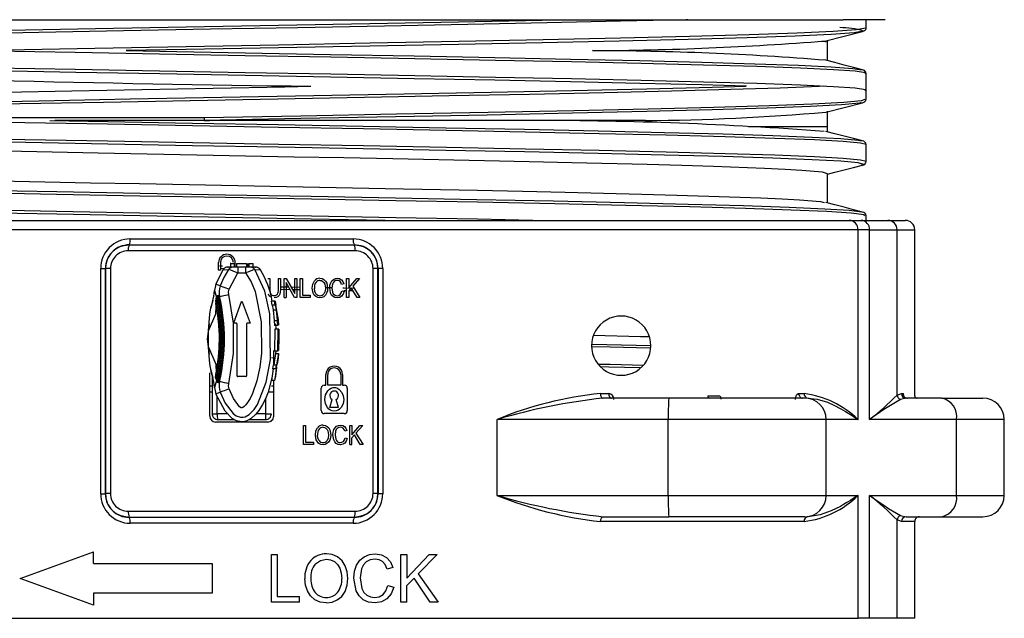
# Model space of a CAD drawing. Units: millimetres. Extents: x 5 to 292, y 2 to 415.
# Drawn here: x 45 to 62, y 302 to 312 of the extents above; entities that cross this region are included whole.
import ezdxf

# ---------------------------------------------------------------- set-up
doc = ezdxf.new("R2010")
doc.units = ezdxf.units.MM

msp = doc.modelspace()

# ---------------------------------------------------------------- linework, layer by layer
for p, q in [((38.7398, 311.8574), (58.6032, 311.8574)), ((58.6032, 311.8574), (58.8118, 311.8574)), ((59.2371, 311.8574), (58.8118, 311.8574)), ((59.2015, 311.7189), (59.2015, 311.8574)), ((59.5215, 311.8574), (59.2371, 311.8574)), ((58.5511, 311.4722), (58.5559, 311.5061)), ((58.5515, 311.1645), (58.5515, 311.492)), ((58.5515, 311.1645), (58.5515, 311.4756)), ((59.1509, 311.0085), (59.1501, 311.0078)), ((59.2015, 310.6642), (59.2015, 310.9506)), ((59.2015, 310.6642), (59.2015, 310.8053)), ((59.2015, 310.5189), (59.2015, 310.6641)), ((41.2336, 310.2074), (48.0366, 310.2074)), ((58.5515, 310.0574), (58.5515, 310.3121)), ((58.5515, 309.9645), (58.5515, 310.305)), ((48.1297, 310.1574), (45.5189, 310.1574)), ((55.4834, 310.1574), (48.1297, 310.1574)), ((57.2157, 310.0574), (58.5471, 310.0574)), ((59.2015, 309.4642), (59.2015, 309.7506)), ((58.5515, 308.7645), (58.5515, 309.2574)), ((59.2015, 308.4714), (59.2015, 308.5506)), ((38.4256, 308.4714), (58.9173, 308.4714)), ((58.9173, 308.4714), (59.1166, 308.4714)), ((59.1166, 308.4714), (59.5682, 308.4714)), ((59.5682, 308.4714), (59.8615, 308.4714)), ((59.0651, 308.3114), (38.2778, 308.3114)), ((59.0651, 305.1114), (59.0651, 308.3114)), ((59.2601, 308.3114), (59.0651, 308.3114)), ((59.2601, 305.1114), (59.2601, 308.3114)), ((59.2601, 308.3114), (59.724, 308.3114)), ((59.724, 305.5248), (59.724, 308.3114)), ((59.724, 308.3114), (60.0215, 308.3114)), ((60.0215, 305.5114), (60.0215, 308.3114)), ((46.7752, 308.0557), (46.6813, 308.0418)), ((46.7733, 308.0576), (46.7752, 308.0557)), ((46.7897, 308.1576), (50.5532, 308.1576)), ((50.5697, 308.0576), (50.5677, 308.0557)), ((50.6616, 308.0414), (50.5677, 308.0557)), ((50.584, 307.9562), (46.7589, 307.9562)), ((48.2815, 307.6293), (48.2815, 307.7594)), ((48.2991, 307.7058), (48.3459, 307.7049)), ((48.3115, 307.7594), (48.3115, 307.6293)), ((48.5307, 307.6837), (48.4406, 307.6837)), ((48.4858, 307.7437), (48.4758, 307.7437)), ((48.4858, 307.6837), (48.4858, 307.7437)), ((48.4858, 307.7437), (48.5515, 307.7437)), ((48.608, 307.6837), (48.5307, 307.6837)), ((48.5515, 307.6837), (48.5515, 307.7437)), ((48.5615, 307.7437), (48.5615, 307.7594)), ((48.5715, 307.7437), (48.5715, 307.6837)), ((48.5915, 307.6837), (48.5915, 307.7437)), ((48.5915, 307.7437), (48.7515, 307.7437)), ((48.608, 307.6837), (48.608, 307.5838)), ((48.735, 307.6837), (48.608, 307.6837)), ((48.8122, 307.6837), (48.735, 307.6837)), ((48.7515, 307.7437), (48.7515, 307.6837)), ((48.7715, 307.7437), (48.7715, 307.6837)), ((48.7915, 307.7437), (48.7915, 307.6837)), ((48.7915, 307.7437), (48.8572, 307.7437)), ((48.9023, 307.6836), (48.8122, 307.6836)), ((48.8572, 307.7437), (48.8572, 307.6837)), ((48.8572, 307.7437), (48.8671, 307.7437)), ((48.8995, 307.6837), (48.9007, 307.6836)), ((46.294, 303.8594), (46.294, 307.6594)), ((46.294, 307.6594), (46.3729, 307.6594)), ((46.3729, 307.6594), (46.3755, 307.6567)), ((46.3729, 303.8594), (46.3729, 307.6594)), ((46.3755, 307.6567), (46.3755, 307.5245)), ((46.3755, 307.5245), (46.3758, 303.8623)), ((46.4563, 307.6571), (46.4567, 303.8627)), ((48.2375, 307.393), (48.3561, 307.637)), ((48.3115, 307.6293), (48.2815, 307.6293)), ((48.3715, 307.656), (48.3147, 307.657)), ((48.356, 307.6371), (48.4502, 307.643)), ((48.4598, 307.3121), (48.608, 307.5838)), ((48.608, 307.5838), (48.735, 307.5838)), ((48.8928, 307.643), (48.987, 307.6371)), ((50.8863, 303.8627), (50.8866, 307.6571)), ((50.9671, 303.8623), (50.9674, 307.5245)), ((50.9701, 307.6594), (50.9674, 307.6567)), ((50.9674, 307.5245), (50.9674, 307.6567)), ((50.9701, 307.6594), (50.9701, 303.8594)), ((51.0489, 307.6594), (50.9701, 307.6594)), ((51.0489, 307.6594), (51.0489, 303.8594)), ((48.2375, 307.393), (48.2138, 307.2875)), ((48.3095, 307.3668), (48.2375, 307.393)), ((49.1115, 307.4893), (49.1475, 307.4893)), ((49.1475, 307.4893), (49.1475, 307.3047)), ((49.2894, 307.3047), (49.2894, 307.4893)), ((49.2894, 307.4893), (49.3254, 307.4893)), ((49.3254, 307.4893), (49.3254, 307.3045)), ((49.3254, 307.3523), (49.4598, 307.3498)), ((49.385, 307.1694), (49.385, 307.4893)), ((49.385, 307.4893), (49.4219, 307.4893)), ((49.5623, 307.1694), (49.4195, 307.4208)), ((49.4195, 307.4208), (49.4195, 307.1694)), ((49.4219, 307.4893), (49.5647, 307.2381)), ((49.5016, 307.3491), (49.6583, 307.3462)), ((49.5647, 307.2381), (49.5647, 307.4893)), ((49.5647, 307.4893), (49.5993, 307.4893)), ((49.5993, 307.4893), (49.5993, 307.1694)), ((49.6583, 307.1694), (49.6583, 307.4893)), ((49.6583, 307.4893), (49.6942, 307.4893)), ((49.6942, 307.4893), (49.6942, 307.2071)), ((50.0718, 307.3972), (50.0831, 307.3291)), ((50.0984, 307.3382), (50.1879, 307.3366)), ((50.1043, 307.4147), (50.1202, 307.3289)), ((50.2018, 307.3933), (50.1933, 307.332)), ((50.3921, 307.4016), (50.3566, 307.3918)), ((50.4396, 307.4893), (50.4756, 307.4893)), ((50.4396, 307.1694), (50.4396, 307.4893)), ((50.4756, 307.4893), (50.4756, 307.3307)), ((50.4756, 307.3307), (50.6106, 307.4893)), ((50.6594, 307.4893), (50.5453, 307.3597)), ((50.5453, 307.3597), (50.6644, 307.1694)), ((50.6106, 307.4893), (50.6594, 307.4893)), ((48.2138, 307.2875), (48.2447, 307.1694)), ((48.2553, 307.1719), (48.2681, 307.1749)), ((48.2661, 307.1293), (48.2553, 307.1719)), ((48.2791, 307.1776), (48.2989, 307.1823)), ((48.5315, 306.7357), (48.4544, 307.2193)), ((49.1475, 307.3047), (49.154, 307.2431)), ((49.3254, 307.3045), (49.3161, 307.2279)), ((49.4876, 307.3009), (49.3251, 307.3038)), ((49.6583, 307.2977), (49.5295, 307.3001)), ((49.6942, 307.2071), (49.8282, 307.2071)), ((49.8282, 307.2071), (49.8282, 307.1694)), ((49.8757, 307.2453), (49.8601, 307.3252)), ((50.1705, 307.246), (50.1562, 307.3318)), ((50.1933, 307.332), (50.2034, 307.2606)), ((50.3607, 307.2816), (50.3967, 307.2709)), ((50.5201, 307.3313), (50.4756, 307.2802)), ((50.4756, 307.2802), (50.4756, 307.1694)), ((50.5397, 307.2816), (50.4766, 307.2827)), ((50.6169, 307.1694), (50.5201, 307.3313)), ((48.2388, 307.1465), (48.2384, 307.1454)), ((48.2624, 307.1522), (48.262, 307.1511)), ((48.6621, 307.0946), (48.5315, 306.7357)), ((48.6809, 307.0946), (48.8115, 306.7357)), ((49.168, 307.1084), (49.1813, 307.0422)), ((49.219, 307.1084), (49.168, 307.1084)), ((49.2319, 307.0422), (49.1813, 307.0422)), ((49.1874, 307.0422), (49.2043, 306.9604)), ((49.219, 307.1084), (49.2319, 307.0422)), ((49.2368, 307.1084), (49.219, 307.1084)), ((49.2381, 307.0422), (49.2319, 307.0422)), ((49.2368, 307.1084), (49.2497, 307.0422)), ((49.2381, 307.0422), (49.2546, 306.9604)), ((49.2497, 307.0422), (49.2409, 307.0422)), ((49.2409, 307.0422), (49.2841, 306.7939)), ((49.385, 307.1694), (49.4195, 307.1694)), ((49.5993, 307.1694), (49.5623, 307.1694)), ((49.8282, 307.1694), (49.6583, 307.1694)), ((50.4756, 307.1694), (50.4396, 307.1694)), ((50.6644, 307.1694), (50.6169, 307.1694)), ((49.2043, 306.9604), (49.2176, 306.7823)), ((49.2043, 306.9604), (49.2546, 306.9604)), ((49.2546, 306.9604), (49.2677, 306.7823)), ((49.2629, 306.914), (49.2916, 306.7042)), ((48.5815, 306.7357), (48.5315, 306.7357)), ((48.5915, 306.7257), (48.5915, 305.8457)), ((48.7515, 306.7257), (48.7515, 305.8457)), ((48.8115, 306.7357), (48.7615, 306.7357)), ((49.2176, 306.7823), (49.2247, 306.695)), ((49.2176, 306.7823), (49.2677, 306.7823)), ((49.2748, 306.695), (49.2247, 306.695)), ((49.2677, 306.7823), (49.2748, 306.695)), ((49.2916, 306.7042), (49.2744, 306.7042)), ((49.2841, 306.7939), (49.2916, 306.7042)), ((48.1136, 306.3331), (48.1136, 306.6056)), ((49.2281, 306.6384), (49.2261, 306.2653)), ((49.2781, 306.6384), (49.2281, 306.6384)), ((49.2781, 306.6384), (49.2762, 306.2653)), ((49.2956, 306.6384), (49.2781, 306.6384)), ((49.2829, 306.5722), (49.2782, 306.2653)), ((49.2888, 306.5722), (49.2829, 306.5722)), ((49.2888, 306.5722), (49.2859, 306.2956)), ((49.2909, 306.5722), (49.2879, 306.2956)), ((49.2962, 306.5722), (49.2909, 306.5722)), ((49.2962, 306.5722), (49.2923, 306.2769)), ((49.2956, 306.6384), (49.2954, 306.5694)), ((49.2951, 306.4876), (49.2943, 306.2769)), ((49.241, 306.2257), (49.2108, 306.033)), ((49.2115, 306.033), (49.2115, 306.2769)), ((49.2762, 306.2653), (49.2262, 306.2653)), ((49.241, 306.2257), (49.291, 306.2257)), ((49.2782, 306.2653), (49.2762, 306.2653)), ((49.291, 306.2257), (49.2841, 306.1452)), ((49.2879, 306.2956), (49.2859, 306.2956)), ((49.2943, 306.2769), (49.2923, 306.2769)), ((49.1715, 306.1551), (49.2343, 306.154)), ((49.2033, 306.033), (49.1935, 305.9668)), ((49.2033, 306.033), (49.2535, 306.033)), ((49.2535, 306.033), (49.2439, 305.9668)), ((49.261, 306.033), (49.2535, 306.033)), ((49.2841, 306.1452), (49.2677, 306.0466)), ((48.1315, 305.1694), (48.1315, 305.8981)), ((48.1792, 305.8411), (48.1566, 305.9168)), ((48.1715, 305.8669), (48.1715, 305.2094)), ((49.201, 305.9668), (49.1716, 305.7673)), ((49.2439, 305.9668), (49.1935, 305.9668)), ((49.2397, 305.8444), (49.2229, 305.7673)), ((49.2523, 305.9413), (49.2397, 305.8444)), ((49.2514, 305.9668), (49.2439, 305.9668)), ((50.0915, 305.6914), (50.0915, 305.8713)), ((50.1215, 305.6914), (50.1215, 305.8713)), ((50.3415, 305.8713), (50.3415, 305.6914)), ((50.3715, 305.8713), (50.3715, 305.6914)), ((48.1296, 305.6802), (48.1715, 305.6802)), ((48.2447, 305.7693), (48.2138, 305.6512)), ((48.2384, 305.7933), (48.2388, 305.7922)), ((48.2681, 305.7637), (48.2553, 305.7668)), ((48.262, 305.7876), (48.2624, 305.7865)), ((48.2989, 305.7564), (48.279, 305.7611)), ((48.7415, 305.8358), (48.6015, 305.8358)), ((49.2229, 305.7673), (49.1716, 305.7673)), ((49.1729, 305.6802), (49.2131, 305.6802)), ((49.2115, 305.1694), (49.2115, 305.7673)), ((50.0615, 305.6914), (50.0915, 305.6914)), ((50.3415, 305.6914), (50.1215, 305.6914)), ((50.3715, 305.6914), (50.4015, 305.6914)), ((48.1315, 305.5802), (48.1715, 305.5802)), ((48.2138, 305.6512), (48.2375, 305.5457)), ((48.2375, 305.5457), (48.3095, 305.5719)), ((49.1173, 305.5802), (49.2115, 305.5802)), ((50.0115, 305.2614), (50.0115, 305.6413)), ((50.4515, 305.6413), (50.4515, 305.2614)), ((54.7205, 305.5493), (54.8618, 305.5493)), ((56.534, 305.5114), (56.7177, 305.5114)), ((58.063, 305.5504), (58.0635, 305.5505)), ((58.0635, 305.5504), (58.1557, 305.5504)), ((59.724, 305.5248), (59.7951, 305.5504)), ((59.7951, 305.5504), (59.8236, 305.5504)), ((59.8236, 305.5505), (59.8238, 305.5504)), ((59.8334, 305.5215), (59.8343, 305.5275)), ((59.8336, 305.5109), (59.8335, 305.5167)), ((60.0207, 305.5114), (60.0215, 305.5114)), ((48.2576, 305.2094), (48.2576, 305.5072)), ((49.0715, 305.4618), (49.0715, 305.2094)), ((50.1565, 305.314), (50.1958, 305.4513)), ((50.3065, 305.314), (50.2671, 305.4513)), ((55.8738, 305.4714), (54.7625, 305.4714)), ((58.1617, 305.4714), (55.8738, 305.4714)), ((58.2223, 305.4714), (58.2683, 305.4662)), ((59.8725, 305.4714), (59.7798, 305.4504)), ((60.4778, 305.4714), (59.8725, 305.4714)), ((60.4778, 305.4714), (61.1715, 305.4714)), ((48.1715, 305.2094), (48.2576, 305.2094)), ((48.4325, 305.2094), (48.2576, 305.2094)), ((49.0715, 305.2094), (48.9166, 305.2094)), ((49.0715, 305.2094), (49.1715, 305.2094)), ((49.0715, 305.2094), (49.0715, 305.1094)), ((50.4015, 305.2113), (50.0615, 305.2113)), ((50.3065, 305.314), (50.1565, 305.314)), ((49.1115, 305.0694), (48.2315, 305.0694)), ((48.2715, 305.1094), (48.5507, 305.1094)), ((48.7976, 305.1094), (49.0715, 305.1094)), ((52.9767, 303.8314), (52.9767, 305.1114)), ((55.8654, 305.1114), (52.9767, 305.1114)), ((55.8654, 303.8314), (55.8654, 305.1114)), ((58.5264, 305.1114), (55.8654, 305.1114)), ((58.5264, 303.8314), (58.5264, 305.1114)), ((59.0651, 305.1114), (58.5264, 305.1114)), ((60.7263, 305.1114), (59.2601, 305.1114)), ((60.7263, 303.8314), (60.7263, 305.1114)), ((61.5315, 305.1114), (60.7263, 305.1114)), ((61.5315, 303.8314), (61.5315, 305.1114)), ((49.7115, 305.0114), (49.7475, 305.0114)), ((49.7115, 304.6914), (49.7115, 305.0114)), ((49.7475, 305.0114), (49.7475, 304.7291)), ((49.9289, 304.7673), (49.9133, 304.8472)), ((50.125, 304.9192), (50.1364, 304.8511)), ((50.1575, 304.9367), (50.1735, 304.8509)), ((50.2237, 304.768), (50.2095, 304.8538)), ((50.255, 304.9153), (50.2466, 304.854)), ((50.2466, 304.854), (50.2566, 304.7826)), ((50.4453, 304.9236), (50.4098, 304.9138)), ((50.4928, 304.6914), (50.4928, 305.0114)), ((50.4928, 305.0114), (50.5288, 305.0114)), ((50.5288, 304.8527), (50.6638, 305.0114)), ((50.5288, 305.0114), (50.5288, 304.8527)), ((50.5288, 304.8022), (50.5733, 304.8533)), ((50.6701, 304.6914), (50.5733, 304.8533)), ((50.7126, 305.0114), (50.5985, 304.8817)), ((50.5985, 304.8817), (50.7176, 304.6914)), ((50.6638, 305.0114), (50.7126, 305.0114)), ((49.8814, 304.6914), (49.7115, 304.6914)), ((49.7475, 304.7291), (49.8814, 304.7291)), ((49.8814, 304.7291), (49.8814, 304.6914)), ((50.4139, 304.8036), (50.4499, 304.7928)), ((50.4928, 304.6914), (50.5288, 304.6914)), ((50.5288, 304.6914), (50.5288, 304.8022)), ((50.7176, 304.6914), (50.6701, 304.6914)), ((46.294, 303.8594), (46.3729, 303.8594)), ((46.3729, 303.8594), (46.3758, 303.8623)), ((50.9701, 303.8594), (50.9671, 303.8623)), ((51.0489, 303.8594), (50.9701, 303.8594)), ((52.9767, 303.8314), (55.8654, 303.8314)), ((55.8654, 303.8314), (58.5264, 303.8314)), ((58.5264, 303.8314), (59.0651, 303.8314)), ((59.0651, 301.7574), (59.0651, 303.8314)), ((59.2601, 303.8314), (60.7263, 303.8314)), ((59.2601, 301.7574), (59.2601, 303.8314)), ((60.7263, 303.8314), (61.5315, 303.8314)), ((46.7593, 303.5637), (50.5836, 303.5637)), ((46.682, 303.4787), (46.7755, 303.4633)), ((46.7755, 303.4633), (46.7733, 303.4611)), ((50.5532, 303.3611), (46.7897, 303.3611)), ((50.5674, 303.4633), (50.661, 303.4784)), ((50.5697, 303.4611), (50.5674, 303.4633)), ((58.1545, 303.3914), (54.724, 303.3914)), ((54.7671, 303.4714), (55.8738, 303.4714)), ((58.1617, 303.4714), (55.8738, 303.4714)), ((58.1746, 303.4714), (58.1867, 303.4714)), ((59.724, 301.7574), (59.724, 303.4172)), ((59.7955, 303.3914), (59.724, 303.4172)), ((59.7804, 303.4925), (59.8739, 303.4714)), ((60.0215, 303.3914), (59.7955, 303.3914)), ((59.8739, 303.4714), (60.4778, 303.4714)), ((60.0215, 301.7574), (60.0215, 303.3914)), ((60.4778, 303.4714), (61.1715, 303.4714)), ((44.9351, 302.4314), (46.1715, 302.8814)), ((46.1715, 302.6814), (46.1715, 302.8814)), ((49.1715, 302.8314), (49.272, 302.8314)), ((49.1715, 302.0314), (49.1715, 302.8314)), ((49.272, 302.8314), (49.272, 302.1258)), ((51.3545, 302.8314), (51.4551, 302.8314)), ((51.3545, 302.0314), (51.3545, 302.8314)), ((51.4551, 302.8314), (51.4551, 302.4346)), ((51.4551, 302.4346), (51.8325, 302.8314)), ((51.9688, 302.8314), (51.65, 302.5072)), ((51.8325, 302.8314), (51.9688, 302.8314)), ((46.1715, 302.6814), (48.1715, 302.6814)), ((48.1715, 302.6814), (48.1715, 302.1814)), ((50.6902, 302.5913), (50.6666, 302.4379)), ((51.2218, 302.612), (51.1228, 302.5874)), ((46.1715, 301.9814), (44.9351, 302.4314)), ((50.6028, 302.2229), (50.5629, 302.4374)), ((50.6666, 302.4379), (50.6946, 302.2595)), ((51.4551, 302.3086), (51.5795, 302.4363)), ((51.8501, 302.0314), (51.5795, 302.4363)), ((51.65, 302.5072), (51.9828, 302.0314)), ((51.1342, 302.3118), (51.2348, 302.2851)), ((51.4551, 302.0314), (51.4551, 302.3086)), ((46.1715, 302.1814), (46.1715, 301.9814)), ((48.1715, 302.1814), (46.1715, 302.1814)), ((49.6463, 302.0314), (49.1715, 302.0314)), ((49.272, 302.1258), (49.6463, 302.1258)), ((49.6463, 302.0314), (49.6463, 302.1258)), ((51.4551, 302.0314), (51.3545, 302.0314)), ((51.9828, 302.0314), (51.8501, 302.0314)), ((38.2778, 301.7574), (59.0651, 301.7574)), ((59.2601, 301.7574), (59.0651, 301.7574)), ((59.724, 301.7574), (59.2601, 301.7574)), ((60.0215, 301.7574), (59.724, 301.7574))]:
    msp.add_line(p, q)
at = {"flags": 128}
for points in [[(56.1935, 311.8574), (56.1652, 311.8566), (55.0567, 311.8298), (53.8227, 311.803), (52.4873, 311.7762), (51.0769, 311.7494), (49.6192, 311.7226), (48.1429, 311.6958), (46.6769, 311.669), (45.2502, 311.6422), (43.8908, 311.6154), (42.6254, 311.5886), (41.4788, 311.5618), (40.4737, 311.5349), (39.6298, 311.5081), (38.9637, 311.4813), (38.4886, 311.4545), (38.2136, 311.4277), (38.1601, 311.407)], [(38.9552, 311.5263), (39.1962, 311.5385), (39.9658, 311.5668), (40.9264, 311.5951), (42.0568, 311.6234), (43.3324, 311.6517), (44.7251, 311.68), (46.2043, 311.7083), (47.7377, 311.7366), (49.2915, 311.765), (50.8318, 311.7933), (52.3246, 311.8216), (53.7374, 311.8499), (54.0808, 311.8574)], [(59.1832, 311.7189), (59.197, 311.7133), (59.0361, 311.685), (58.6478, 311.6567), (58.0407, 311.6284), (57.2281, 311.6001), (56.2278, 311.5717), (55.0617, 311.5434), (53.7555, 311.5151), (52.3377, 311.4868), (50.8395, 311.4585), (49.2937, 311.4302), (47.7343, 311.4019), (46.1955, 311.3736), (44.711, 311.3452), (43.3133, 311.3169), (42.0332, 311.2886), (40.8987, 311.2603), (39.9347, 311.232), (39.4394, 311.2138)], [(59.1525, 311.6637), (58.9992, 311.6366), (58.6123, 311.6083), (58.0074, 311.58), (57.1976, 311.5517), (56.2009, 311.5233), (55.039, 311.495), (53.7374, 311.4667), (52.3246, 311.4384), (50.8318, 311.4101), (49.2915, 311.3818), (47.7377, 311.3535), (46.7226, 311.3347)], [(58.5243, 311.4979), (58.8312, 311.5775), (59.1382, 311.6571)], [(59.1381, 311.6571), (59.169, 311.6688), (59.1757, 311.6741)], [(59.1784, 310.9506), (59.1883, 310.9601), (59.0164, 310.9864), (58.6486, 311.0127), (58.0918, 311.039), (57.3565, 311.0653), (56.4566, 311.0916), (55.4093, 311.1179), (54.2344, 311.1443), (52.954, 311.1706), (51.5926, 311.1969), (50.1758, 311.2232), (48.7305, 311.2495), (47.284, 311.2758), (45.8639, 311.3021), (44.497, 311.3284), (43.2091, 311.3547), (42.0247, 311.381), (40.9662, 311.4073), (40.0537, 311.4336), (39.3045, 311.4599), (39.0224, 311.4729)], [(46.7229, 311.3347), (47.289, 311.3242), (48.7303, 311.2979), (50.1704, 311.2716), (51.5822, 311.2453), (52.9388, 311.219), (54.2146, 311.1927), (55.3853, 311.1664), (56.4289, 311.1401), (57.3255, 311.1137), (58.0582, 311.0874), (58.6131, 311.0611), (58.9796, 311.0348), (59.1249, 311.0125)], [(58.5286, 311.4802), (58.5217, 311.4824), (58.4574, 311.487)], [(59.1784, 310.6642), (59.1883, 310.6737), (59.0164, 310.7), (58.6486, 310.7263), (58.0918, 310.7527), (57.3565, 310.779), (56.4566, 310.8053), (55.4093, 310.8316), (54.2344, 310.8579), (52.954, 310.8842), (51.5926, 310.9105), (50.1758, 310.9368), (48.7305, 310.9631), (47.284, 310.9894), (45.8639, 311.0157), (44.497, 311.042), (43.2091, 311.0683), (42.0247, 311.0947), (40.9662, 311.121), (40.0537, 311.1473), (39.3045, 311.1736), (38.7327, 311.1999), (38.4722, 311.2178)], [(59.1414, 311.0115), (58.986, 311.0518), (58.8306, 311.0921), (58.6752, 311.1324), (58.5236, 311.1717)], [(57.1835, 310.7347), (56.4289, 310.7569), (55.3853, 310.7832), (54.2146, 310.8095), (52.9388, 310.8358), (51.5822, 310.8621), (50.1704, 310.8884), (48.7303, 310.9147), (47.289, 310.941), (45.8739, 310.9673), (44.5118, 310.9936), (43.2285, 311.0199), (42.0484, 311.0462), (40.9937, 311.0726), (40.0844, 311.0989), (39.3378, 311.1252), (38.9488, 311.1431)], [(59.2015, 310.9505), (59.1971, 310.9701), (59.1968, 310.9706)], [(58.4777, 310.7348), (58.4096, 310.7309), (57.7535, 310.7041), (56.9187, 310.6773), (55.9218, 310.6504), (54.7823, 310.6236), (53.5226, 310.5968), (52.1676, 310.57), (50.7438, 310.5432), (49.2792, 310.5164), (47.8027, 310.4896), (46.3432, 310.4628), (44.9296, 310.436), (43.5895, 310.4092), (42.3494, 310.3824), (41.2336, 310.3556)], [(41.2594, 310.4039), (42.4609, 310.4327), (43.8038, 310.4615), (45.2574, 310.4904), (46.7887, 310.5192), (48.334, 310.5475), (49.8866, 310.5758), (51.4126, 310.6041), (52.8785, 310.6325), (54.2521, 310.6608), (55.5033, 310.6891), (56.6046, 310.7174), (57.172, 310.7347)], [(41.6941, 310.5623), (42.6017, 310.5857), (43.6003, 310.6091), (44.6749, 310.6325), (45.8096, 310.656), (46.9872, 310.6794), (48.19, 310.7028), (49.4001, 310.7262), (49.8381, 310.7347)], [(48.0366, 310.2074), (49.6698, 310.237), (51.2791, 310.2667), (52.8255, 310.2963), (54.272, 310.326), (55.5277, 310.3543), (56.6329, 310.3826), (57.5635, 310.4109), (58.2991, 310.4393), (58.8234, 310.4676), (59.1251, 310.4959), (59.1839, 310.5189)], [(59.2014, 309.75), (59.1062, 309.7763), (58.8133, 309.8026), (58.3283, 309.8289), (57.6603, 309.8552), (56.8221, 309.8815), (55.8295, 309.9078), (54.7012, 309.9341), (53.4587, 309.9604), (52.1256, 309.9867), (50.727, 310.013), (49.2895, 310.0393), (47.8402, 310.0657), (46.4067, 310.092), (45.0161, 310.1183), (43.6948, 310.1446), (42.4677, 310.1709), (41.3582, 310.1972), (40.3872, 310.2235), (39.5731, 310.2498), (38.9314, 310.2761), (38.4742, 310.3024), (38.2102, 310.3287), (38.1555, 310.3506)], [(59.1164, 310.4587), (59.0879, 310.4475), (58.7873, 310.4192), (58.2648, 310.3908), (57.5319, 310.3625), (56.6046, 310.3342), (55.5033, 310.3059), (54.2521, 310.2776), (52.8108, 310.2479), (51.2698, 310.2183), (49.6663, 310.1886), (48.0389, 310.159)], [(58.524, 310.2978), (58.8319, 310.3777), (59.1381, 310.4571)], [(59.1992, 309.4642), (59.1062, 309.4899), (58.8133, 309.5162), (58.3283, 309.5425), (57.6603, 309.5688), (56.8221, 309.5951), (55.8295, 309.6214), (54.7012, 309.6477), (53.4587, 309.6741), (52.1256, 309.7004), (50.727, 309.7267), (49.2895, 309.753), (47.8402, 309.7793), (46.4067, 309.8056), (45.0161, 309.8319), (43.6948, 309.8582), (42.4677, 309.8845), (41.3582, 309.9108), (40.3872, 309.9371), (39.5731, 309.9634), (38.9314, 309.9897), (38.4742, 310.0161), (38.2102, 310.0424), (38.1555, 310.0642)], [(45.4331, 310.159), (46.4148, 310.1404), (47.8432, 310.1141), (49.2873, 310.0877), (50.7197, 310.0614), (52.1133, 310.0351), (53.4417, 310.0088), (54.6798, 309.9825), (55.804, 309.9562), (56.7931, 309.9299), (57.6283, 309.9036), (58.2939, 309.8773), (58.7772, 309.851), (59.0691, 309.8247), (59.119, 309.8108)], [(59.1424, 309.8113), (58.987, 309.8516), (58.8316, 309.8918), (58.6762, 309.9321), (58.5209, 309.9724)], [(59.1126, 309.4022), (59.1639, 309.4152), (59.0691, 309.4415), (58.7772, 309.4678), (58.2939, 309.4941), (57.6283, 309.5204), (56.7931, 309.5467), (55.804, 309.573), (54.6798, 309.5993), (53.4417, 309.6256), (52.1133, 309.6519), (50.7197, 309.6783), (49.2873, 309.7046), (47.8432, 309.7309), (46.4148, 309.7572), (45.0291, 309.7835), (43.7125, 309.8098)], [(58.5515, 309.2574), (58.4664, 309.2824), (58.1172, 309.3142), (57.835, 309.3305), (57.4858, 309.3469), (56.6254, 309.3787), (56.0954, 309.395), (55.5111, 309.4113), (54.2365, 309.4431), (53.5185, 309.4594), (52.765, 309.4758), (51.22, 309.5075), (50.3949, 309.5239), (49.5572, 309.5402), (47.9161, 309.572), (47.0769, 309.5883), (46.2495, 309.6047), (44.6973, 309.6364)], [(58.5515, 309.2502), (58.675, 309.2823), (58.8304, 309.3226), (58.9858, 309.3629), (59.1412, 309.4032)], [(44.578, 309.139), (46.1229, 309.1072), (46.948, 309.0909), (47.7858, 309.0745), (49.4269, 309.0428), (50.266, 309.0264), (51.0935, 309.0101), (52.6456, 308.9783), (53.4041, 308.962), (54.128, 308.9456), (55.4162, 308.9139), (56.0084, 308.8975), (56.5471, 308.8812), (57.426, 308.8494), (57.7853, 308.8331), (58.078, 308.8167), (58.4295, 308.7874), (58.4931, 308.7718)], [(53.5815, 308.4714), (52.6489, 308.4902), (51.2724, 308.5165), (49.8467, 308.5428), (48.3987, 308.5691), (46.9559, 308.5954), (45.5456, 308.6218), (44.1945, 308.6481), (42.9282, 308.6744), (41.7707, 308.7007), (40.744, 308.727), (39.8674, 308.7533), (39.1576, 308.7796), (38.628, 308.8059), (38.2887, 308.8322), (38.1461, 308.8585), (38.1583, 308.8642)], [(59.1773, 308.5506), (59.1665, 308.5661), (58.9494, 308.5924), (58.5376, 308.6187), (57.9389, 308.645), (57.1646, 308.6713), (56.2294, 308.6977), (55.1511, 308.724), (53.95, 308.7503), (52.6489, 308.7766), (51.2724, 308.8029), (49.8467, 308.8292), (48.3987, 308.8555), (46.9559, 308.8818), (45.5456, 308.9081), (44.1945, 308.9344)], [(44.2104, 308.9828), (45.5567, 308.9565), (46.962, 308.9302), (48.3997, 308.9039), (49.8425, 308.8776), (51.2632, 308.8513), (52.6347, 308.825), (53.9312, 308.7987), (55.128, 308.7724), (56.2025, 308.7461), (57.1343, 308.7198), (57.9059, 308.6934), (58.5025, 308.6671), (58.9128, 308.6408), (59.1292, 308.6145), (59.1305, 308.6125)], [(51.0881, 308.4714), (49.8425, 308.4944), (48.3997, 308.5207), (46.962, 308.547), (45.5567, 308.5733), (44.2104, 308.5997), (42.9487, 308.626), (41.7953, 308.6523), (40.7722, 308.6786), (39.8987, 308.7049), (39.1915, 308.7312), (38.6638, 308.7575), (38.3257, 308.7838), (38.226, 308.8023)], [(59.1412, 308.6116), (58.9859, 308.6519), (58.8305, 308.6921), (58.6751, 308.7324), (58.5198, 308.7727)], [(46.7733, 308.0576), (48.0361, 308.0576), (49.3069, 308.0576), (50.5697, 308.0576)], [(50.5677, 308.0557), (49.3062, 308.0557), (48.0368, 308.0557), (46.7752, 308.0557)], [(48.4155, 307.6805), (48.4038, 307.6766), (48.4009, 307.6747)], [(48.4345, 307.6829), (48.4348, 307.683), (48.4434, 307.6837)], [(48.735, 307.6837), (48.735, 307.6818), (48.735, 307.6761), (48.735, 307.6669), (48.735, 307.6545), (48.735, 307.6393), (48.735, 307.622), (48.735, 307.6033), (48.735, 307.5838)], [(48.9058, 307.6832), (48.9082, 307.683), (48.9085, 307.6829)], [(48.9421, 307.6747), (48.9392, 307.6765), (48.9274, 307.6805)], [(48.3095, 305.5719), (48.3923, 305.3869), (48.5264, 305.2114), (48.5805, 305.173), (48.6536, 305.1487), (48.694, 305.1493), (48.7326, 305.1592), (48.7947, 305.1938), (48.879, 305.2777), (48.9393, 305.3669), (49.0855, 305.7398), (49.1545, 306.1223), (49.1452, 306.8928), (49.0642, 307.2742), (48.8927, 307.643)], [(48.4502, 307.643), (48.3688, 307.5068), (48.3095, 307.3668)], [(48.735, 307.5838), (48.8306, 307.4369), (48.8964, 307.274), (48.9994, 306.7612), (49.0042, 306.233), (48.9764, 305.9974), (48.9264, 305.7635), (48.8529, 305.5506), (48.8121, 305.4668), (48.7687, 305.397), (48.7395, 305.36), (48.7108, 305.3313), (48.691, 305.3163), (48.6748, 305.3084), (48.6723, 305.3078), (48.6718, 305.3077), (48.6718, 305.3076), (48.6718, 305.3076), (48.6718, 305.3076), (48.6716, 305.3076), (48.6712, 305.3076), (48.6644, 305.3098), (48.6367, 305.3275), (48.5311, 305.4665), (48.4598, 305.6266)], [(48.3095, 307.3668), (48.3224, 307.3621), (48.3553, 307.3501), (48.4035, 307.3326), (48.4598, 307.3121)], [(49.8601, 307.3252), (49.8693, 307.3967), (49.8964, 307.4499)], [(49.9904, 307.495), (50.0267, 307.4895), (50.0582, 307.4737)], [(49.9906, 307.4586), (50.016, 307.4545), (50.039, 307.4424)], [(50.039, 307.4424), (50.058, 307.4231), (50.0718, 307.3972)], [(50.0582, 307.4737), (50.0851, 307.4481), (50.1043, 307.4147)], [(50.1562, 307.3318), (50.1603, 307.3785), (50.1724, 307.4188)], [(50.1724, 307.4188), (50.1922, 307.4518), (50.2186, 307.4754)], [(50.2314, 307.4409), (50.2135, 307.4203), (50.2018, 307.3933)], [(50.2186, 307.4754), (50.2508, 307.4901), (50.2846, 307.4948)], [(50.2839, 307.4586), (50.2554, 307.4543), (50.2314, 307.4409)], [(50.3291, 307.4425), (50.3089, 307.4545), (50.2839, 307.4586)], [(50.2846, 307.4948), (50.3228, 307.4884), (50.3532, 307.4703)], [(50.3566, 307.3918), (50.3451, 307.4216), (50.3291, 307.4425)], [(50.3532, 307.4703), (50.3768, 307.4409), (50.3921, 307.4016)], [(48.2387, 307.146), (48.2457, 307.1751), (48.2453, 307.2053)], [(48.2455, 307.191), (48.2448, 307.196), (48.2453, 307.2053)], [(48.2452, 307.1218), (48.2551, 307.147), (48.2553, 307.1719)], [(48.2453, 307.2053), (48.2485, 307.1969), (48.2553, 307.1719)], [(48.2623, 307.1516), (48.2695, 307.1807), (48.2692, 307.2108)], [(48.2694, 307.1965), (48.2687, 307.2015), (48.2692, 307.2108)], [(48.2688, 307.1273), (48.2789, 307.1526), (48.279, 307.1776)], [(48.2692, 307.2108), (48.2724, 307.2024), (48.2791, 307.1776)], [(48.302, 307.0802), (48.2904, 307.1327), (48.2791, 307.1775)], [(48.4544, 307.2193), (48.4247, 307.2122), (48.3961, 307.2054), (48.3696, 307.1991), (48.3463, 307.1936), (48.3269, 307.189), (48.3122, 307.1855), (48.3027, 307.1832), (48.2989, 307.1823)], [(48.4544, 307.2193), (48.4502, 307.2661), (48.4598, 307.3121)], [(49.1565, 307.1793), (49.136, 307.1978), (49.1218, 307.2241)], [(49.154, 307.2431), (49.1629, 307.2257), (49.1766, 307.2127)], [(49.1766, 307.2127), (49.1944, 307.2047), (49.2159, 307.2021)], [(49.2825, 307.1816), (49.2546, 307.1683), (49.2191, 307.1639)], [(49.3161, 307.2279), (49.3032, 307.2023), (49.2825, 307.1816)], [(49.9215, 307.1856), (49.8952, 307.2111), (49.8757, 307.2453)], [(49.9236, 307.2333), (49.9038, 307.2728), (49.8972, 307.3246)], [(49.9902, 307.1639), (49.9539, 307.1693), (49.9215, 307.1856)], [(50.0562, 307.1835), (50.0244, 307.1688), (49.9902, 307.1639)], [(50.1036, 307.2418), (50.0836, 307.2082), (50.0562, 307.1835)], [(50.0831, 307.3291), (50.0766, 307.2744), (50.0568, 307.2337)], [(50.1202, 307.3289), (50.1161, 307.2829), (50.1036, 307.2418)], [(50.2125, 307.1849), (50.1884, 307.2104), (50.1705, 307.246)], [(50.2034, 307.2606), (50.2163, 307.234), (50.2349, 307.2151)], [(50.2841, 307.1639), (50.2444, 307.1691), (50.2125, 307.1849)], [(50.2349, 307.2151), (50.2572, 307.2038), (50.2811, 307.2001)], [(50.2811, 307.2001), (50.3092, 307.2053), (50.3323, 307.2206)], [(50.3559, 307.1912), (50.3237, 307.1708), (50.2841, 307.1639)], [(50.3323, 307.2206), (50.3499, 307.2462), (50.3607, 307.2816)], [(50.3967, 307.2709), (50.3809, 307.2249), (50.3559, 307.1912)], [(50.3791, 307.3331), (50.4006, 307.3327), (50.5499, 307.3299)], [(50.4396, 307.2834), (50.3945, 307.2843), (50.3932, 307.2843)], [(48.1136, 306.6056), (48.1339, 306.889), (48.1517, 306.9948), (48.1552, 307.0121), (48.1573, 307.0231), (48.1578, 307.0258), (48.1579, 307.0263), (48.1578, 307.0264), (48.1577, 307.0259), (48.1574, 307.025), (48.1565, 307.0215)], [(48.1136, 306.6056), (48.2359, 306.893), (48.2399, 307.019)], [(48.1669, 307.0588), (48.1623, 307.0374), (48.15, 306.9893)], [(48.2387, 307.146), (48.2312, 307.1128), (48.2333, 307.0789)], [(48.2364, 307.066), (48.2423, 307.0672), (48.2573, 307.0703)], [(48.2568, 307.084), (48.2547, 307.1182), (48.2623, 307.1516)], [(48.2809, 307.0759), (48.2657, 307.0728), (48.2598, 307.0716)], [(48.2809, 307.0759), (48.296, 307.0789), (48.302, 307.0802)], [(49.2629, 306.914), (49.2707, 306.8046), (49.2748, 306.695)], [(48.1224, 306.7285), (48.0915, 306.4693), (48.1224, 306.2106)], [(48.4544, 305.7194), (48.5332, 306.2245), (48.5315, 306.7357)], [(49.2441, 306.7262), (49.2441, 306.726), (49.2478, 306.6462)], [(54.6049, 306.5339), (55.3973, 306.5144), (55.5454, 306.5103)], [(54.5741, 306.3847), (54.8294, 306.3792), (55.5711, 306.3617)], [(48.1566, 305.9168), (48.1575, 305.9135), (48.1577, 305.9127), (48.1579, 305.9123), (48.1579, 305.9124), (48.1578, 305.9131), (48.1573, 305.9159), (48.1551, 305.9272), (48.1338, 306.0504), (48.1136, 306.3331)], [(48.1136, 306.3331), (48.2359, 306.0457), (48.241, 305.8851)], [(49.2483, 306.2769), (49.248, 306.2654), (49.2431, 306.2257)], [(49.291, 306.2257), (49.2775, 306.1293), (49.261, 306.033)], [(55.5534, 306.3141), (54.8864, 306.33), (54.5799, 306.3366)], [(54.6815, 306.048), (54.8864, 306.0436), (55.4479, 306.0303)], [(48.1499, 305.9498), (48.1619, 305.9027), (48.1651, 305.8881)], [(48.2387, 305.7928), (48.2312, 305.8259), (48.2333, 305.8599)], [(48.2364, 305.8727), (48.2423, 305.8715), (48.2573, 305.8684)], [(48.2623, 305.7871), (48.2547, 305.8205), (48.2568, 305.8547)], [(48.2598, 305.8671), (48.2657, 305.8659), (48.2809, 305.8628)], [(48.279, 305.7611), (48.2904, 305.806), (48.302, 305.8585)], [(48.2809, 305.8628), (48.296, 305.8598), (48.302, 305.8585)], [(49.2514, 305.9668), (49.239, 305.867), (49.2229, 305.7673)], [(49.2577, 305.9958), (49.2559, 305.9764), (49.2523, 305.9413)], [(55.3903, 305.9827), (54.8642, 305.9952), (54.7276, 305.9981)], [(48.1792, 305.8411), (48.1809, 305.8308), (48.1834, 305.8209)], [(48.2387, 305.7928), (48.2457, 305.7636), (48.2453, 305.7334)], [(48.2453, 305.7334), (48.2448, 305.7427), (48.2455, 305.7477)], [(48.2452, 305.8169), (48.2551, 305.7917), (48.2553, 305.7668)], [(48.2553, 305.7668), (48.2485, 305.7418), (48.2453, 305.7334)], [(48.2623, 305.7871), (48.2695, 305.758), (48.2692, 305.7279)], [(48.2692, 305.7279), (48.2687, 305.7372), (48.2694, 305.7422)], [(48.2688, 305.8114), (48.2789, 305.7861), (48.279, 305.7611)], [(48.279, 305.7611), (48.2724, 305.7363), (48.2692, 305.7279)], [(48.4598, 305.6266), (48.4502, 305.6726), (48.4544, 305.7194)], [(49.1851, 305.8388), (49.1155, 305.5733), (49.0716, 305.4621), (49.0244, 305.3653), (48.9594, 305.2613), (48.9035, 305.1934), (48.8373, 305.1344), (48.8006, 305.1107), (48.7591, 305.0913), (48.716, 305.0792), (48.6713, 305.075)], [(48.6713, 305.075), (48.5865, 305.0904), (48.5115, 305.1302), (48.3919, 305.25), (48.2375, 305.5457)], [(48.4598, 305.6266), (48.4311, 305.6162), (48.4035, 305.6061), (48.3779, 305.5968), (48.3553, 305.5886), (48.3366, 305.5818), (48.3224, 305.5766), (48.3133, 305.5733), (48.3095, 305.5719)], [(50.0715, 305.4515), (50.0848, 305.5307), (50.1226, 305.5979), (50.1496, 305.623), (50.1805, 305.6407), (50.2157, 305.6504), (50.2512, 305.6498), (50.2851, 305.6396), (50.3166, 305.6205), (50.3612, 305.5683), (50.3839, 305.5117), (50.3915, 305.4515)], [(54.7205, 305.5493), (54.7213, 305.5341), (54.7237, 305.5195), (54.7276, 305.506), (54.7328, 305.4942), (54.7392, 305.4845), (54.7464, 305.4773), (54.7543, 305.4729), (54.7625, 305.4714)], [(54.8618, 305.5493), (54.8651, 305.5195), (54.8744, 305.4942), (54.8883, 305.4773), (54.9048, 305.4714)], [(58.0101, 305.4513), (58.0106, 305.4525), (58.0109, 305.4538), (58.011, 305.4568), (58.0108, 305.4611), (58.0108, 305.4625), (58.0108, 305.4632), (58.0108, 305.4635), (58.011, 305.4655), (58.0138, 305.4839), (58.022, 305.5117), (58.0347, 305.5332), (58.0531, 305.5478), (58.059, 305.5494), (58.0616, 305.5499), (58.063, 305.5504)], [(58.063, 305.5504), (58.0615, 305.5499), (58.0535, 305.5472), (58.0523, 305.546), (58.0516, 305.5448), (58.0515, 305.5443), (58.0515, 305.5439), (58.0515, 305.5435), (58.0517, 305.5431), (58.0518, 305.5427), (58.0521, 305.5424), (58.0529, 305.5417), (58.0561, 305.5406), (58.0593, 305.5418), (58.0614, 305.5438), (58.0624, 305.5444), (58.0629, 305.5445), (58.0634, 305.5445), (58.0639, 305.5442), (58.0644, 305.5437), (58.0652, 305.5424), (58.0659, 305.5405), (58.0663, 305.5383), (58.0686, 305.5249), (58.0696, 305.5218), (58.0817, 305.4981), (58.0916, 305.4871), (58.0946, 305.4845), (58.0955, 305.4838), (58.096, 305.4835), (58.1034, 305.4786), (58.105, 305.4777), (58.1051, 305.4776), (58.1051, 305.4776), (58.1051, 305.4776), (58.1051, 305.4776), (58.1051, 305.4776), (58.1084, 305.4761), (58.1182, 305.4729), (58.1242, 305.4718), (58.1281, 305.4714), (58.1311, 305.4714)], [(59.8238, 305.5504), (59.8254, 305.5494), (59.8268, 305.5478), (59.8273, 305.5467), (59.8277, 305.5454), (59.8278, 305.5448), (59.8279, 305.5442), (59.828, 305.5437), (59.828, 305.5434), (59.828, 305.5432), (59.828, 305.5427), (59.8279, 305.5423), (59.8277, 305.5415), (59.8266, 305.5408), (59.8254, 305.5423), (59.8248, 305.5433), (59.8245, 305.5439), (59.8242, 305.5442), (59.824, 305.5441), (59.8237, 305.5434), (59.8236, 305.542), (59.8236, 305.5402), (59.8239, 305.538), (59.8298, 305.518), (59.8436, 305.4968), (59.859, 305.4837), (59.8785, 305.4746), (59.8886, 305.4723), (59.8947, 305.4716), (59.8977, 305.4714), (59.9007, 305.4714)], [(50.3915, 305.4515), (50.3799, 305.3772), (50.3465, 305.3123), (50.3229, 305.2873), (50.2954, 305.2682), (50.2637, 305.2555), (50.231, 305.2514), (50.1984, 305.2557), (50.1667, 305.2687), (50.1394, 305.2879), (50.1159, 305.3131), (50.0829, 305.3777), (50.0715, 305.4515)], [(54.897, 305.4727), (54.8995, 305.4729), (54.9021, 305.4714)], [(58.2683, 305.4662), (58.3755, 305.4544), (58.5475, 305.402), (58.6561, 305.3548), (58.7745, 305.2932), (58.8521, 305.2482), (58.9394, 305.1941), (59.0336, 305.1323), (59.057, 305.1166), (59.063, 305.1127), (59.0645, 305.1117), (59.0651, 305.1114), (59.0651, 305.1114), (59.0651, 305.1114)], [(59.7798, 305.4504), (59.5019, 305.2796), (59.2601, 305.1114)], [(50.0436, 305.017), (50.0799, 305.0115), (50.1114, 304.9957)], [(50.2718, 304.9974), (50.304, 305.0121), (50.3378, 305.0168)], [(50.3378, 305.0168), (50.376, 305.0104), (50.4065, 304.9923)], [(49.9133, 304.8472), (49.9226, 304.9187), (49.9497, 304.9719)], [(49.9768, 304.7553), (49.957, 304.7948), (49.9504, 304.8466)], [(50.0438, 304.9806), (50.0692, 304.9765), (50.0922, 304.9644)], [(50.0922, 304.9644), (50.1113, 304.9451), (50.125, 304.9192)], [(50.1364, 304.8511), (50.1298, 304.7964), (50.1101, 304.7557)], [(50.1114, 304.9957), (50.1383, 304.9701), (50.1575, 304.9367)], [(50.1735, 304.8509), (50.1693, 304.8049), (50.1568, 304.7638)], [(50.2095, 304.8538), (50.2135, 304.9005), (50.2256, 304.9408)], [(50.2256, 304.9408), (50.2454, 304.9738), (50.2718, 304.9974)], [(50.2846, 304.9629), (50.2667, 304.9423), (50.255, 304.9153)], [(50.3371, 304.9806), (50.3086, 304.9763), (50.2846, 304.9629)], [(50.3823, 304.9645), (50.3621, 304.9765), (50.3371, 304.9806)], [(50.4098, 304.9138), (50.3983, 304.9436), (50.3823, 304.9645)], [(50.4065, 304.9923), (50.43, 304.9629), (50.4453, 304.9236)], [(49.9747, 304.7076), (49.9484, 304.7331), (49.9289, 304.7673)], [(50.0434, 304.6859), (50.0071, 304.6913), (49.9747, 304.7076)], [(50.1095, 304.7055), (50.0776, 304.6908), (50.0434, 304.6859)], [(50.1568, 304.7638), (50.1368, 304.7302), (50.1095, 304.7055)], [(50.2657, 304.7069), (50.2416, 304.7324), (50.2237, 304.768)], [(50.2566, 304.7826), (50.2695, 304.756), (50.2881, 304.7371)], [(50.3373, 304.6859), (50.2976, 304.6911), (50.2657, 304.7069)], [(50.2881, 304.7371), (50.3104, 304.7258), (50.3343, 304.7221)], [(50.3343, 304.7221), (50.3624, 304.7273), (50.3855, 304.7426)], [(50.4091, 304.7132), (50.3769, 304.6928), (50.3373, 304.6859)], [(50.3855, 304.7426), (50.4031, 304.7682), (50.4139, 304.8036)], [(50.4499, 304.7928), (50.4341, 304.7469), (50.4091, 304.7132)], [(59.0651, 303.8314), (59.065, 303.8313), (59.0649, 303.8313), (59.0645, 303.831), (59.0629, 303.83), (59.0568, 303.826), (59.033, 303.81), (58.9374, 303.7474), (58.8768, 303.7096), (58.8205, 303.6759), (58.7687, 303.6464), (58.6129, 303.5682), (58.4272, 303.5009), (58.222, 303.4714)], [(50.5697, 303.4611), (49.3068, 303.4611), (48.0361, 303.4611), (46.7733, 303.4611)], [(46.7755, 303.4633), (48.0369, 303.4633), (49.306, 303.4633), (50.5674, 303.4633)], [(54.724, 303.3914), (54.7273, 303.422), (54.7367, 303.4479), (54.7506, 303.4653), (54.7671, 303.4714)], [(49.9159, 302.6769), (50.0007, 302.735), (50.1, 302.7544)], [(50.289, 302.7923), (50.1991, 302.8322), (50.0994, 302.8455)], [(50.1, 302.7544), (50.1709, 302.7443), (50.2353, 302.714)], [(50.2353, 302.714), (50.2885, 302.6657), (50.327, 302.6011)], [(50.4177, 302.6447), (50.3635, 302.7289), (50.289, 302.7923)], [(50.608, 302.6551), (50.6628, 302.7369), (50.7371, 302.7964)], [(50.7729, 302.7102), (50.7228, 302.6585), (50.6902, 302.5913)], [(50.7371, 302.7964), (50.8255, 302.8329), (50.9216, 302.845)], [(50.9196, 302.7544), (50.8391, 302.7434), (50.7729, 302.7102)], [(51.0458, 302.7143), (50.9889, 302.7444), (50.9196, 302.7544)], [(50.9216, 302.845), (51.0263, 302.8297), (51.1133, 302.7837)], [(51.1228, 302.5874), (51.0903, 302.6626), (51.0458, 302.7143)], [(51.1133, 302.7837), (51.1791, 302.7105), (51.2218, 302.612)], [(50.327, 302.6011), (50.3507, 302.5216), (50.3586, 302.4308)], [(50.4623, 302.4303), (50.4512, 302.5433), (50.4177, 302.6447)], [(50.5629, 302.4374), (50.5742, 302.554), (50.608, 302.6551)], [(49.779, 302.2212), (49.7464, 302.3183), (49.7355, 302.421)], [(50.4158, 302.2125), (50.4507, 302.3149), (50.4623, 302.4303)], [(49.9069, 302.072), (49.8328, 302.1364), (49.779, 302.2212)], [(50.2835, 302.0668), (50.3593, 302.1278), (50.4158, 302.2125)], [(50.72, 302.0701), (50.6525, 302.1343), (50.6028, 302.2229)], [(50.6946, 302.2595), (50.7305, 302.1933), (50.7826, 302.1458)], [(51.0549, 302.1596), (51.1039, 302.2231), (51.1342, 302.3118)], [(51.2348, 302.2851), (51.1904, 302.1701), (51.1207, 302.0859)], [(50.0989, 302.0177), (49.997, 302.0313), (49.9069, 302.072)], [(50.0989, 302.0177), (50.1946, 302.03), (50.2835, 302.0668)], [(50.9201, 302.0177), (50.8085, 302.0308), (50.72, 302.0701)], [(50.7826, 302.1458), (50.8446, 302.1177), (50.9118, 302.1083)], [(50.9118, 302.1083), (50.9897, 302.1211), (51.0549, 302.1596)], [(51.1207, 302.0859), (51.0297, 302.0348), (50.9201, 302.0177)]]:
    msp.add_lwpolyline(points, dxfattribs=at)
for centre, radius, start, end in [((58.7618, 310.3429), 1.3805, 73.25793, 90.20774), ((59.1513, 311.718), 0.0502, 299.14803, 1.05302), ((54.3081, 365.2971), 53.9632, 270.29754, 274.4669), ((54.4872, 261.3713), 49.9635, 85.36925, 89.8847), ((54.8694, 718.5691), 407.8654, 267.793929, 269.293358), ((59.1224, 310.9284), 0.0855, 29.58842, 79.71278), ((59.1322, 310.5265), 0.0697, 274.84156, 353.74232), ((48.2044, 310.1911), 0.1686, 174.44678, 190.97017), ((55.2848, 347.365), 37.2082, 270.30579, 274.99055), ((48.108, 311.5038), 1.3466, 267.05924, 270.92612), ((53.5568, 244.5066), 65.6508, 85.686887, 89.955615), ((59.1298, 309.7404), 0.0724, 8.10165, 82.93213), ((59.129, 309.475), 0.0733, 276.66585, 351.54065), ((59.129, 308.5398), 0.0732, 8.47125, 83.31059), ((58.9109, 308.3172), 0.1543, 357.82774, 87.64011), ((59.1079, 308.3192), 0.1524, 357.04945, 86.7), ((59.5661, 308.3134), 0.158, 359.25273, 89.22478), ((59.8615, 308.3114), 0.16, 0, 89.99998), ((46.7907, 307.6609), 0.4967, 90.10965, 180.18278), ((46.7717, 307.6588), 0.3989, 89.77342, 179.91441), ((46.7529, 307.671), 0.3776, 100.92012, 182.1731), ((46.9276, 307.9797), 0.1703, 153.5019, 187.94611), ((46.6216, 308.1339), 0.1698, 333.30674, 8.03269), ((50.7213, 308.1339), 0.1697, 171.96287, 206.6977), ((50.5524, 307.6611), 0.4965, 359.79882, 89.90874), ((50.4154, 307.9797), 0.1702, 352.05132, 26.50285), ((50.5714, 307.6589), 0.3987, 0.06319, 90.24898), ((50.5932, 307.6732), 0.3745, 357.47815, 79.49002), ((46.7566, 307.6559), 0.3002, 89.5454, 179.77255), ((48.4215, 307.7594), 0.14, 0.00033, 179.99967), ((48.4215, 307.7594), 0.11, 0.00348, 179.99652), ((50.5861, 307.6556), 0.3005, 0.28479, 90.39726), ((48.4404, 307.5838), 0.0998, 89.86517, 147.76225), ((48.5306, 307.5839), 0.0998, 89.9287, 143.64796), ((48.8124, 307.5839), 0.0998, 36.37655, 90.10919), ((48.9026, 307.5838), 0.0998, 32.24678, 90.15904), ((46.4403, 303.0607), 4.5965, 89.80056, 90.80795), ((47.8528, 305.8131), 1.9249, 66.90283, 71.92031), ((49.4756, 305.8517), 1.8838, 108.02355, 113.15105), ((47.6108, 306.8154), 1.6027, 10.53076, 30.83992), ((50.9026, 303.0607), 4.5965, 89.19205, 90.19944), ((48.6117, 307.2568), 0.3216, 159.99098, 193.39071), ((50.0398, 307.3417), 0.1436, 143.28398, 186.86598), ((49.9882, 307.3791), 0.1159, 88.95049, 142.36473), ((49.9909, 307.3723), 0.0863, 90.24621, 140.1709), ((47.158, 307.3818), 1.06, 344.45077, 354.89732), ((45.3041, 306.4694), 3.0784, 346.60929, 13.39071), ((49.224, 307.2666), 0.065, 262.8464, 318.20115), ((49.1637, 307.2883), 0.1268, 329.1381, 7.42367), ((49.9894, 307.282), 0.0819, 216.51001, 270.40887), ((49.9908, 307.282), 0.0818, 269.47097, 323.84725), ((64.3861, 302.231), 16.9219, 163.28594, 163.55354), ((49.9628, 306.5718), 1.8606, 162.94492, 166.01682), ((48.3358, 307.0897), 0.1031, 186.05106, 193.51377), ((48.1371, 307.049), 0.1008, 9.7464, 17.25079), ((45.3041, 306.4694), 2.9915, 1.3767, 11.49905), ((45.3041, 306.4694), 2.9915, 348.50274, 11.49726), ((45.3041, 306.4694), 2.9924, 348.49838, 11.50162), ((48.3039, 307.1406), 0.0655, 175.28102, 197.46014), ((48.1182, 307.1003), 0.1288, 9.63212, 20.77105), ((47.4339, 306.9045), 0.8399, 11.38372, 14.99574), ((48.3562, 307.0946), 0.1, 186.06056, 193.52032), ((48.1465, 307.051), 0.1151, 10.30698, 16.6764), ((45.3041, 306.4694), 3.0155, 348.48757, 11.51243), ((45.3041, 306.4694), 3.0155, 348.49867, 11.49894), ((45.3041, 306.4694), 3.0164, 348.48328, 11.51673), ((48.3274, 307.146), 0.0653, 175.04368, 197.44015), ((48.1348, 307.1044), 0.136, 9.70263, 20.32914), ((47.4545, 306.9092), 0.843, 11.40326, 14.99243), ((45.3041, 306.4694), 3.0379, 348.48345, 11.51645), ((45.3041, 306.4694), 3.0594, 348.48372, 11.51615), ((48.6715, 307.0912), 0.01, 20.01697, 159.98303), ((55.0715, 306.3574), 0.5, 359.99825, 180.00175), ((48.5815, 306.7257), 0.01, 0.01705, 89.97361), ((48.7615, 306.7257), 0.01, 90.0259, 179.9837), ((45.3041, 306.4694), 2.9915, 348.4891, 1.3767), ((55.0715, 306.3572), 0.5, 179.98489, 0.01511), ((47.2539, 306.4166), 2.0475, 348.14172, 349.59115), ((50.2315, 305.8713), 0.14, 359.99998, 180.00002), ((49.9638, 306.3672), 1.8616, 193.98231, 197.05326), ((48.3452, 305.8474), 0.1125, 166.80086, 173.63431), ((48.146, 305.8876), 0.0917, 342.37505, 350.62776), ((47.4316, 306.0347), 0.8423, 345.00933, 348.61376), ((48.3649, 305.8426), 0.1088, 166.78346, 173.63526), ((48.171, 305.8818), 0.0899, 342.43251, 350.58411), ((47.4548, 306.0294), 0.8427, 345.00708, 348.60009), ((48.6015, 305.8457), 0.00998, 179.94893, 270.10979), ((48.6015, 305.8457), 0.00998, 179.94893, 270.10979), ((48.7415, 305.8457), 0.00998, 269.89051, 0.05022), ((48.7415, 305.8457), 0.00998, 269.89051, 0.05022), ((50.2315, 305.8713), 0.11, 359.99851, 180.00149), ((47.2831, 305.5797), 0.9334, 4.39169, 16.25911), ((48.3037, 305.7982), 0.0653, 162.51398, 184.74495), ((48.12, 305.838), 0.127, 339.14269, 350.43568), ((48.3273, 305.7927), 0.0653, 162.55675, 184.96549), ((48.1353, 305.8342), 0.1355, 339.64908, 350.31484), ((48.6117, 305.6819), 0.3216, 166.60929, 200.00902), ((84.1174, 455.8439), 154.3023, 256.577345, 256.636721), ((50.0615, 305.6413), 0.05, 90.01737, 179.99224), ((50.4015, 305.6413), 0.05, 0.00765, 89.98296), ((50.2315, 305.5173), 0.075, 298.35753, 241.64247), ((55.3126, 299.5013), 6.0769, 95.59157, 112.60659), ((54.8494, 305.4549), 0.0952, 357.85418, 82.48224), ((56.5715, 305.5069), 0.0377, 173.14987, 247.79778), ((56.7073, 305.4598), 0.0527, 351.96456, 78.53564), ((58.2291, 305.5447), 0.0736, 175.56555, 264.70477), ((57.9462, 303.9549), 1.6092, 45.94577, 82.51963), ((55.9405, 309.3034), 5.3472, 308.37516, 315.03769), ((59.8053, 305.5276), 0.0813, 181.97296, 251.74112), ((59.8733, 305.5496), 0.0782, 179.43751, 269.4087), ((59.7933, 305.5193), 0.0435, 355.66223, 45.51741), ((60.0607, 305.5114), 0.04, 180.01579, 259.57571), ((60.0615, 305.5114), 0.04, 180, 269.99877), ((55.8583, 295.4259), 10.1051, 96.22587, 106.56911), ((59.7069, 305.2013), 3.8426, 175.97012, 181.34146), ((58.1664, 305.1114), 0.36, 0, 90), ((60.4096, 305.1585), 0.3202, 351.53845, 77.69748), ((61.1715, 305.1114), 0.36, 360, 90), ((48.2715, 305.2093), 0.1, 179.99544, 270.00872), ((48.4475, 305.1848), 0.1916, 172.64579, 203.20162), ((49.0715, 305.2093), 0.1, 269.99121, 0.00463), ((50.0615, 305.2614), 0.05, 179.99981, 269.99059), ((50.4015, 305.2614), 0.05, 270.02149, 359.9879), ((48.2315, 305.1694), 0.1, 179.99935, 269.99796), ((49.1115, 305.1694), 0.1, 270.00044, 0.00223), ((50.0415, 304.901), 0.116, 88.97366, 142.35338), ((50.093, 304.8637), 0.1436, 143.28433, 186.86893), ((50.0442, 304.8943), 0.0863, 90.25463, 140.14549), ((50.0426, 304.8041), 0.0819, 216.52038, 270.3985), ((50.044, 304.804), 0.0819, 269.48293, 323.83517), ((46.7905, 303.8576), 0.4965, 179.79881, 269.90875), ((46.7716, 303.8598), 0.3987, 180.06316, 270.24901), ((46.7477, 303.8451), 0.3723, 177.35399, 259.83536), ((46.44, 299.5061), 4.3566, 89.78096, 90.84422), ((46.7572, 303.8643), 0.3006, 180.30005, 270.39742), ((50.5523, 303.8578), 0.4967, 270.10964, 0.18279), ((50.5712, 303.86), 0.3989, 269.77347, 359.91436), ((50.586, 303.864), 0.3003, 269.54349, 359.75901), ((50.5916, 303.8477), 0.3758, 280.645, 2.22449), ((50.9029, 299.5062), 4.3565, 89.15577, 90.21905), ((55.4156, 309.8277), 6.4734, 247.86606, 263.86698), ((55.949, 313.9817), 10.5766, 253.67841, 263.58405), ((59.7072, 303.7414), 3.8429, 178.65875, 184.02967), ((57.9716, 304.9321), 1.5515, 276.77046, 314.81084), ((58.1664, 303.8314), 0.36, 270, 0), ((62.6155, 308.4147), 5.6803, 233.79222, 240.05884), ((56.3257, 300.0775), 4.7646, 44.50151, 51.98562), ((60.4095, 303.7842), 0.3202, 282.30453, 8.45953), ((61.1715, 303.8314), 0.36, 270, 0), ((46.9299, 303.5398), 0.1723, 172.01709, 206.34501), ((50.4129, 303.5398), 0.1724, 333.66051, 7.97952), ((46.6216, 303.3848), 0.1698, 351.96741, 26.69306), ((50.7213, 303.3848), 0.1698, 153.3071, 188.03254), ((58.2289, 303.3971), 0.0745, 95.29223, 184.45221), ((59.8063, 303.4143), 0.0823, 108.33167, 178.00839), ((59.8747, 303.3921), 0.0792, 90.58179, 180.57157), ((60.1015, 303.3914), 0.08, 89.99995, 180), ((50.1707, 302.4517), 0.4362, 139.8985, 184.03993), ((50.0896, 302.5067), 0.3389, 88.3366, 138.18542), ((50.1714, 302.4606), 0.3348, 139.74518, 187.07825), ((50.1607, 302.3972), 0.3223, 176.05812, 219.71401), ((50.0206, 302.4043), 0.3391, 321.27929, 4.48392), ((50.0938, 302.3471), 0.2389, 220.73444, 271.1037), ((50.1036, 302.3466), 0.2383, 268.75446, 319.63447)]:
    msp.add_arc(centre, radius, start, end)

doc.saveas('drawing.dxf')
